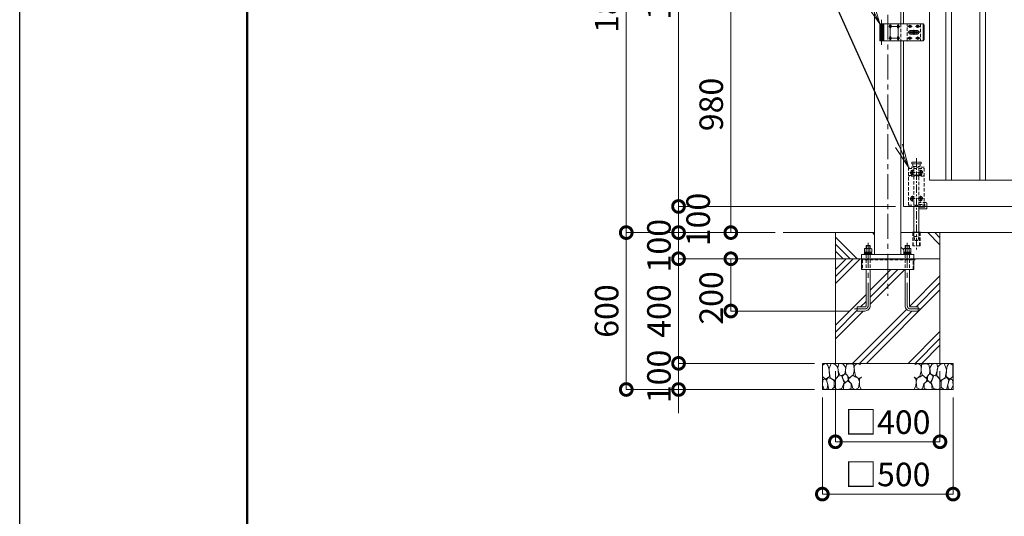
# Model space of a CAD drawing. Extents: x -29 to 12593, y -211 to 8699.
# Drawn here: x -29 to 3737, y 1807 to 3706 of the extents above; entities that cross this region are included whole.
import ezdxf
from ezdxf import colors
from ezdxf.entities.mleader import LeaderData, LeaderLine
from ezdxf.math import Vec2, Vec3

# ---------------------------------------------------------------- set-up
doc = ezdxf.new("R2010")
doc.units = 0
doc.header["$MEASUREMENT"] = 0
doc.header["$PDMODE"] = 1
doc.linetypes.add('CENTER', pattern=[50.8, 31.75, -6.35, 6.35, -6.35])
doc.linetypes.add('DASHED', pattern=[19.05, 12.7, -6.35])
doc.layers.get('0').update_dxf_attribs({"linetype": 'CONTINUOUS'})
doc.layers.get('DefPoints').update_dxf_attribs({"linetype": 'CONTINUOUS'})
for name, color, linetype, lineweight in [('FRAM3', 1, 'CONTINUOUS', 50), ('ハッチング', 8, 'CONTINUOUS', 5), ('ボルト・ナット', 8, 'CONTINUOUS', 9), ('基準線', 6, 'CENTER', 18), ('外形線', 7, 'CONTINUOUS', 18), ('寸法線', 3, 'CONTINUOUS', 18), ('文字引出', 4, 'CONTINUOUS', 18), ('細線', 8, 'CONTINUOUS', 5), ('落棒・金具類', 8, 'CONTINUOUS', 9), ('隠れ線', 5, 'DASHED', 18)]:
    doc.layers.add(name, color=color, linetype=linetype, lineweight=lineweight)
doc.styles.get("Standard").update_dxf_attribs({"font": 'TXT.SHX', "bigfont": 'bigfont.shx'})
doc.dimstyles.new('30ベース', dxfattribs={"dimscale": 30, "dimtxt": 3, "dimasz": 3, "dimexe": 0, "dimexo": 1, "dimgap": 1, "dimtad": 3, "dimdec": 1, "dimdsep": 46, "dimtxsty": 'STANDARD', "dimblk": 'DOTSMALL', "dimcen": 0, "dimclrd": 256, "dimclre": 256, "dimclrt": 7, "dimadec": 3, "dimazin": 2, "dimtfac": 1, "dimtdec": 1, "dimtix": 1, "dimtmove": 2, "dimatfit": 2, "dimldrblk": 'OPEN', "dimfxl": 1, "dimtolj": 1, "dimlwd": -1, "dimlwe": -1, "dimarcsym": 0})

# ---------------------------------------------------------------- blocks, each defined once
blk = doc.blocks.new('_DotSmall')
at = {"layer": 'FRAM3', "color": 0, "const_width": 0.5}
blk.add_lwpolyline([(-0.0625, 0, 1), (0.0625, 0, 1)], format="xyb", close=True, dxfattribs=at)
blk = doc.blocks.new('*D11')
at = {"layer": 'DefPoints', "color": 0, "transparency": 16777216}
for p in [(3331, 3871.5), (2691, 2891.5), (2891, 2891.5)]:
    blk.add_point(p, dxfattribs=at)
at = {"layer": '寸法線', "transparency": 16777216}
for p, q in [((3301, 3871.5), (2691, 3871.5)), ((2691, 3871.5), (2691, 2891.5)), ((2861, 2891.5), (2691, 2891.5))]:
    blk.add_line(p, q, dxfattribs=at)
at = {"layer": '寸法線', "transparency": 16777216, "xscale": 90, "yscale": 90, "zscale": 90}
for p, rotation in [((2691, 3871.5), 90), ((2691, 2891.5), 270)]:
    blk.add_blockref('_DotSmall', p, dxfattribs=dict(at, rotation=rotation))
at = {"layer": '寸法線', "color": 7, "transparency": 16777216, "insert": (2616, 3381.5), "char_height": 90, "attachment_point": 5, "rotation": 90}
blk.add_mtext('\\A1;980', dxfattribs=at)
blk = doc.blocks.new('_OPEN')
at = {"color": 0, "linetype": 'ByBlock'}
for p, q in [((-1, 0.167), (0, 0)), ((0, 0), (-1, -0.167)), ((0, 0), (-1, 0))]:
    blk.add_line(p, q, dxfattribs=at)
blk = doc.blocks.new('*D12')
at = {"layer": 'DefPoints', "color": 0, "transparency": 16777216}
for p in [(3241, 4691.5), (2291, 2891.5), (2891, 2891.5)]:
    blk.add_point(p, dxfattribs=at)
at = {"layer": '寸法線', "transparency": 16777216}
for p, q in [((3211, 4691.5), (2291, 4691.5)), ((2291, 4691.5), (2291, 2891.5)), ((2861, 2891.5), (2291, 2891.5))]:
    blk.add_line(p, q, dxfattribs=at)
at = {"layer": '寸法線', "transparency": 16777216, "xscale": 90, "yscale": 90, "zscale": 90}
for p, rotation in [((2291, 4691.5), 90), ((2291, 2891.5), 270)]:
    blk.add_blockref('_DotSmall', p, dxfattribs=dict(at, rotation=rotation))
at = {"layer": '寸法線', "color": 7, "transparency": 16777216, "insert": (2216, 3791.5), "char_height": 90, "attachment_point": 5, "rotation": 90}
blk.add_mtext('\\A1;1800', dxfattribs=at)
blk = doc.blocks.new('*D13')
at = {"layer": 'DefPoints', "color": 0, "transparency": 16777216}
for p in [(3241, 4691.5), (2491, 2991.5), (3351, 2991.5)]:
    blk.add_point(p, dxfattribs=at)
at = {"layer": '寸法線', "transparency": 16777216}
for p, q in [((3211, 4691.5), (2491, 4691.5)), ((2491, 4691.5), (2491, 2991.5)), ((3321, 2991.5), (2491, 2991.5))]:
    blk.add_line(p, q, dxfattribs=at)
at = {"layer": '寸法線', "transparency": 16777216, "xscale": 90, "yscale": 90, "zscale": 90}
for p, rotation in [((2491, 4691.5), 90), ((2491, 2991.5), 270)]:
    blk.add_blockref('_DotSmall', p, dxfattribs=dict(at, rotation=rotation))
at = {"layer": '寸法線', "color": 7, "transparency": 16777216, "insert": (2416, 3841.5), "char_height": 90, "attachment_point": 5, "rotation": 90}
blk.add_mtext('\\A1;1700', dxfattribs=at)
blk = doc.blocks.new('*D14')
at = {"layer": 'DefPoints', "color": 0, "transparency": 16777216}
for p in [(3351, 2991.5), (2491, 2891.5), (2891, 2891.5)]:
    blk.add_point(p, dxfattribs=at)
at = {"layer": '寸法線', "transparency": 16777216}
for p, q in [((2491, 2991.5), (2491, 3081.5)), ((3321, 2991.5), (2491, 2991.5)), ((2491, 2991.5), (2491, 2891.5)), ((2861, 2891.5), (2491, 2891.5)), ((2491, 2891.5), (2491, 2801.5))]:
    blk.add_line(p, q, dxfattribs=at)
at = {"layer": '寸法線', "transparency": 16777216, "xscale": 90, "yscale": 90, "zscale": 90}
for p, rotation in [((2491, 2991.5), 270), ((2491, 2891.5), 90)]:
    blk.add_blockref('_DotSmall', p, dxfattribs=dict(at, rotation=rotation))
at = {"layer": '寸法線', "color": 7, "transparency": 16777216, "insert": (2566, 2941.5), "char_height": 90, "attachment_point": 5, "rotation": 90}
blk.add_mtext('\\A1;100', dxfattribs=at)
blk = doc.blocks.new('A$C5FE242B8')
at = {"layer": '細線'}
for points in [[(15.7, 99.5), (6.7, 96.9), (0.9, 92.9), (0.3, 72.2), (0.6, 50.1), (12.2, 39.5), (27, 49.1), (25.7, 74), (22.1, 89.1), (15.7, 99.5)], [(56.5, 87.9), (48.1, 97), (33.7, 99.2), (26, 80), (25.7, 73.1), (29.9, 45), (46.5, 34.7), (61.7, 52.6), (60.2, 77), (56.5, 87.9)], [(80.7, 95.1), (71.7, 99), (62.6, 98.8), (58.9, 83.1), (62.3, 67.7), (67.7, 52), (86.1, 59.2), (89.4, 83.3), (80.7, 95.1)], [(106.3, 98.4), (92.9, 95.8), (88.6, 76), (88.3, 73.7), (89.8, 58.6), (94.3, 56.2), (102.5, 43.5), (117.9, 56.2), (122, 70.2), (120.2, 95.8), (106.3, 98.4)], [(146.6, 94.3), (132.7, 99.2), (123.1, 92.3), (121.4, 84.2), (122.4, 69.8), (126.7, 50.4), (138.1, 42), (149.3, 47.1)], [(15.4, 36), (8.8, 40.7), (2.1, 37.2), (0, 16.9), (7, 0.3), (18.7, 2.7), (20.6, 19.3), (15.4, 36)], [(34.5, 41.4), (22.4, 45.6), (16.3, 35.9), (20.6, 18.4), (24.8, 0.3), (35.7, 0.6), (45.3, 9.1), (45.6, 32.9), (42, 37.5), (34.5, 41.4)], [(73.8, 53.8), (59.8, 50.4), (50.5, 37.8), (45.6, 26.6), (45.9, 6.9), (57.7, 0.3), (75, 3.3), (84, 26.9), (73.8, 53.8)], [(97.3, 49.5), (93.1, 57.1), (84.3, 58), (76.2, 49.5), (80.7, 35.9), (87.1, 26), (98.2, 35.6), (97.3, 49.5)], [(125.4, 48.6), (116.7, 54.4), (100.4, 41.1), (102.2, 30.2), (112.1, 22), (116.7, 3.3), (126.3, 0.3), (138.1, 6), (141.5, 29.9), (136.9, 43.2), (125.4, 48.6)], [(149.3, 46.9), (142.4, 41.1), (141.5, 30.5), (142.4, 12.1), (149, 0.9), (149.3, 0.9)], [(99.1, 32), (93.1, 30.2), (82.2, 21.4), (80.4, 1.5), (97.9, 0), (110, 3.9), (110.6, 23.3), (99.1, 32)]]:
    blk.add_lwpolyline(points, dxfattribs=at)
blk = doc.blocks.new('*D37')
at = {"layer": 'DefPoints', "color": 0, "transparency": 16777216}
for p in [(3091, 2391.5), (3491, 2391.5), (3491, 2091.5)]:
    blk.add_point(p, dxfattribs=at)
at = {"layer": '寸法線', "transparency": 16777216}
for p, q in [((3091, 2361.5), (3091, 2091.5)), ((3491, 2361.5), (3491, 2091.5)), ((3091, 2091.5), (3491, 2091.5))]:
    blk.add_line(p, q, dxfattribs=at)
at = {"layer": '寸法線', "transparency": 16777216, "xscale": 90, "yscale": 90, "zscale": 90, "rotation": 180}
blk.add_blockref('_DotSmall', (3091, 2091.5), dxfattribs=at)
at = {"layer": '寸法線', "transparency": 16777216, "xscale": 90, "yscale": 90, "zscale": 90}
blk.add_blockref('_DotSmall', (3491, 2091.5), dxfattribs=at)
at = {"layer": '寸法線', "color": 7, "transparency": 16777216, "insert": (3291, 2166.5), "char_height": 90, "attachment_point": 5}
blk.add_mtext('\\A1;□400', dxfattribs=at)
blk = doc.blocks.new('*D38')
at = {"layer": 'DefPoints', "color": 0, "transparency": 16777216}
for p in [(3041, 2291.5), (3541, 2291.5), (3541, 1891.5)]:
    blk.add_point(p, dxfattribs=at)
at = {"layer": '寸法線', "transparency": 16777216}
for p, q in [((3041, 2261.5), (3041, 1891.5)), ((3541, 2261.5), (3541, 1891.5)), ((3041, 1891.5), (3541, 1891.5))]:
    blk.add_line(p, q, dxfattribs=at)
at = {"layer": '寸法線', "transparency": 16777216, "xscale": 90, "yscale": 90, "zscale": 90, "rotation": 180}
blk.add_blockref('_DotSmall', (3041, 1891.5), dxfattribs=at)
at = {"layer": '寸法線', "transparency": 16777216, "xscale": 90, "yscale": 90, "zscale": 90}
blk.add_blockref('_DotSmall', (3541, 1891.5), dxfattribs=at)
at = {"layer": '寸法線', "color": 7, "transparency": 16777216, "insert": (3291, 1966.5), "char_height": 90, "attachment_point": 5}
blk.add_mtext('\\A1;□500', dxfattribs=at)
blk = doc.blocks.new('*D42')
at = {"layer": 'DefPoints', "color": 0, "transparency": 16777216}
for p in [(3191, 2791.5), (2691, 2591.5), (3174, 2591.5)]:
    blk.add_point(p, dxfattribs=at)
at = {"layer": '寸法線', "transparency": 16777216}
for p, q in [((3161, 2791.5), (2691, 2791.5)), ((2691, 2791.5), (2691, 2591.5)), ((3144, 2591.5), (2691, 2591.5))]:
    blk.add_line(p, q, dxfattribs=at)
at = {"layer": '寸法線', "transparency": 16777216, "xscale": 90, "yscale": 90, "zscale": 90}
for p, rotation in [((2691, 2791.5), 90), ((2691, 2591.5), 270)]:
    blk.add_blockref('_DotSmall', p, dxfattribs=dict(at, rotation=rotation))
at = {"layer": '寸法線', "color": 7, "transparency": 16777216, "insert": (2616, 2641.5), "char_height": 90, "attachment_point": 5, "rotation": 90}
blk.add_mtext('\\A1;200', dxfattribs=at)
blk = doc.blocks.new('*D43')
at = {"layer": 'DefPoints', "color": 0, "transparency": 16777216}
for p in [(3191, 2791.5), (2491, 2391.5), (3041, 2391.5)]:
    blk.add_point(p, dxfattribs=at)
at = {"layer": '寸法線', "transparency": 16777216}
for p, q in [((3161, 2791.5), (2491, 2791.5)), ((2491, 2791.5), (2491, 2391.5)), ((3011, 2391.5), (2491, 2391.5))]:
    blk.add_line(p, q, dxfattribs=at)
at = {"layer": '寸法線', "transparency": 16777216, "xscale": 90, "yscale": 90, "zscale": 90}
for p, rotation in [((2491, 2791.5), 90), ((2491, 2391.5), 270)]:
    blk.add_blockref('_DotSmall', p, dxfattribs=dict(at, rotation=rotation))
at = {"layer": '寸法線', "color": 7, "transparency": 16777216, "insert": (2416, 2591.5), "char_height": 90, "attachment_point": 5, "rotation": 90}
blk.add_mtext('\\A1;400', dxfattribs=at)
blk = doc.blocks.new('*D44')
at = {"layer": 'DefPoints', "color": 0, "transparency": 16777216}
for p in [(3041, 2391.5), (2491, 2291.5), (3041, 2291.5)]:
    blk.add_point(p, dxfattribs=at)
at = {"layer": '寸法線', "transparency": 16777216}
for p, q in [((2491, 2391.5), (2491, 2481.5)), ((3011, 2391.5), (2491, 2391.5)), ((2491, 2391.5), (2491, 2291.5)), ((3011, 2291.5), (2491, 2291.5)), ((2491, 2291.5), (2491, 2201.5))]:
    blk.add_line(p, q, dxfattribs=at)
at = {"layer": '寸法線', "transparency": 16777216, "xscale": 90, "yscale": 90, "zscale": 90}
for p, rotation in [((2491, 2391.5), 270), ((2491, 2291.5), 90)]:
    blk.add_blockref('_DotSmall', p, dxfattribs=dict(at, rotation=rotation))
at = {"layer": '寸法線', "color": 7, "transparency": 16777216, "insert": (2416, 2341.5), "char_height": 90, "attachment_point": 5, "rotation": 90}
blk.add_mtext('\\A1;100', dxfattribs=at)
blk = doc.blocks.new('*D45')
at = {"layer": 'DefPoints', "color": 0, "transparency": 16777216}
for p in [(2891, 2891.5), (2491, 2791.5), (3191, 2791.5)]:
    blk.add_point(p, dxfattribs=at)
at = {"layer": '寸法線', "transparency": 16777216}
for p, q in [((2491, 2891.5), (2491, 2981.5)), ((2861, 2891.5), (2491, 2891.5)), ((2491, 2891.5), (2491, 2791.5)), ((3161, 2791.5), (2491, 2791.5)), ((2491, 2791.5), (2491, 2701.5))]:
    blk.add_line(p, q, dxfattribs=at)
at = {"layer": '寸法線', "transparency": 16777216, "xscale": 90, "yscale": 90, "zscale": 90}
for p, rotation in [((2491, 2891.5), 270), ((2491, 2791.5), 90)]:
    blk.add_blockref('_DotSmall', p, dxfattribs=dict(at, rotation=rotation))
at = {"layer": '寸法線', "color": 7, "transparency": 16777216, "insert": (2416, 2841.5), "char_height": 90, "attachment_point": 5, "rotation": 90}
blk.add_mtext('\\A1;100', dxfattribs=at)
blk = doc.blocks.new('*D46')
at = {"layer": 'DefPoints', "color": 0, "transparency": 16777216}
for p in [(2891, 2891.5), (2291, 2291.5), (3041, 2291.5)]:
    blk.add_point(p, dxfattribs=at)
at = {"layer": '寸法線', "transparency": 16777216}
for p, q in [((2861, 2891.5), (2291, 2891.5)), ((2291, 2891.5), (2291, 2291.5)), ((3011, 2291.5), (2291, 2291.5))]:
    blk.add_line(p, q, dxfattribs=at)
at = {"layer": '寸法線', "transparency": 16777216, "xscale": 90, "yscale": 90, "zscale": 90}
for p, rotation in [((2291, 2891.5), 90), ((2291, 2291.5), 270)]:
    blk.add_blockref('_DotSmall', p, dxfattribs=dict(at, rotation=rotation))
at = {"layer": '寸法線', "color": 7, "transparency": 16777216, "insert": (2216, 2591.5), "char_height": 90, "attachment_point": 5, "rotation": 90}
blk.add_mtext('\\A1;600', dxfattribs=at)

msp = doc.modelspace()

# ---------------------------------------------------------------- hatches: boundary and pattern name
at = {"layer": 'ハッチング'}
h = msp.add_hatch(dxfattribs=at)
h.set_pattern_fill('PLAST', color=256, scale=600, angle=315)
h.set_pattern_definition([(315, (-29, -210.98), (106.066, 106.066), []), (315, (-15.74, -197.72), (106.066, 106.066), []), (315, (-2.48, -184.46), (106.066, 106.066), [])])
edge = h.paths.add_edge_path()
edge.add_ellipse((3355.6077003, 2824.1356112), major_axis=(4.3373855, -4.3373855), ratio=1, start_angle=160.6158420032, end_angle=169.3841348603, ccw=False)
edge.add_ellipse((3355.6077003, 2824.1356112), major_axis=(4.3373855, 4.3373855), ratio=1, start_angle=45, end_angle=70.6158420032)
edge.add_line((3352.9557615, 2829.6667093), (3354.0000003, 2830.2696006))
edge.add_line((3354.0000003, 2830.2696006), (3358.0000003, 2830.2696006))
edge.add_line((3358.0000003, 2830.2696006), (3358.0000003, 2840.4000006))
edge.add_line((3358.0000003, 2840.4000006), (3359.5000003, 2841.9000006))
edge.add_line((3359.5000003, 2841.9000006), (3372.5000003, 2841.9000006))
edge.add_line((3372.5000003, 2841.9000006), (3374.0000003, 2840.4000006))
edge.add_line((3374.0000003, 2840.4000006), (3374.0000003, 2830.2696006))
edge.add_line((3374.0000003, 2830.2696006), (3378.0000003, 2830.2696006))
edge.add_line((3378.0000003, 2830.2696006), (3379.0442391, 2829.6667093))
edge.add_ellipse((3376.3923003, 2824.1356112), major_axis=(4.3373855, 4.3373855), ratio=1, start_angle=370.6158651397, end_angle=379.3841579964, ccw=False)
edge.add_line((3379.8564003, 2829.2383619), (3379.8564003, 2816.2696006))
edge.add_line((3379.8564003, 2816.2696006), (3377.2500003, 2816.2696006))
edge.add_line((3377.2500003, 2816.2696006), (3377.2500003, 2815.3802168))
edge.add_line((3377.2500003, 2815.3802168), (3379.0000003, 2815.3000006))
edge.add_line((3379.0000003, 2815.3000006), (3379.4000003, 2814.9000006))
edge.add_line((3379.4000003, 2814.9000006), (3379.4000003, 2810.5000006))
edge.add_line((3379.4000003, 2810.5000006), (3381.0000003, 2810.5000006))
edge.add_line((3381.0000003, 2810.5000006), (3381.0000003, 2807.5000006))
edge.add_line((3381.0000003, 2807.5000006), (3391.0000003, 2807.5000006))
edge.add_line((3391.0000003, 2807.5000006), (3391.0000003, 2791.5000006))
edge.add_line((3391.0000003, 2791.5000006), (3491.0000003, 2791.5000006))
edge.add_line((3491.0000003, 2791.5000006), (3491.0000003, 2891.5000006))
edge.add_line((3491.0000003, 2891.5000006), (3414.6000003, 2891.5000006))
edge.add_line((3414.6000003, 2891.5000006), (3414.6000003, 2841.5000006))
edge.add_line((3414.6000003, 2841.5000006), (3387.4000003, 2841.5000006))
edge.add_line((3387.4000003, 2841.5000006), (3387.4000003, 2891.5000006))
edge.add_line((3387.4000003, 2891.5000006), (3386.0000003, 2891.5000006))
edge.add_line((3386.0000003, 2891.5000006), (3341.0000003, 2891.5000006))
edge.add_line((3341.0000003, 2891.5000006), (3341.0000003, 2807.5000006))
edge.add_line((3341.0000003, 2807.5000006), (3351.0000003, 2807.5000006))
edge.add_line((3351.0000003, 2807.5000006), (3351.0000003, 2810.5000006))
edge.add_line((3351.0000003, 2810.5000006), (3353.1696003, 2810.5000006))
edge.add_line((3353.1696003, 2810.5000006), (3352.6000003, 2811.0696006))
edge.add_line((3352.6000003, 2811.0696006), (3352.6000003, 2814.9000006))
edge.add_line((3352.6000003, 2814.9000006), (3353.0000003, 2815.3000006))
edge.add_line((3353.0000003, 2815.3000006), (3354.7500003, 2815.3802168))
edge.add_line((3354.7500003, 2815.3802168), (3354.7500003, 2816.2696006))
edge.add_line((3354.7500003, 2816.2696006), (3352.1436003, 2816.2696006))
edge.add_line((3352.1436003, 2816.2696006), (3352.1436003, 2829.1978081))
edge = h.paths.add_edge_path()
edge.add_ellipse((3205.6077003, 2824.1356112), major_axis=(4.3373855, -4.3373855), ratio=1, start_angle=160.6158420036, end_angle=169.3841348603, ccw=False)
edge.add_ellipse((3205.6077003, 2824.1356112), major_axis=(4.3373855, 4.3373855), ratio=1, start_angle=45, end_angle=70.6158420036)
edge.add_line((3202.9557615, 2829.6667093), (3204.0000003, 2830.2696006))
edge.add_line((3204.0000003, 2830.2696006), (3208.0000003, 2830.2696006))
edge.add_line((3208.0000003, 2830.2696006), (3208.0000003, 2840.4000006))
edge.add_line((3208.0000003, 2840.4000006), (3209.5000003, 2841.9000006))
edge.add_line((3209.5000003, 2841.9000006), (3222.5000003, 2841.9000006))
edge.add_line((3222.5000003, 2841.9000006), (3224.0000003, 2840.4000006))
edge.add_line((3224.0000003, 2840.4000006), (3224.0000003, 2830.2696006))
edge.add_line((3224.0000003, 2830.2696006), (3228.0000003, 2830.2696006))
edge.add_line((3228.0000003, 2830.2696006), (3229.0442391, 2829.6667093))
edge.add_ellipse((3226.3923003, 2824.1356112), major_axis=(4.3373855, 4.3373855), ratio=1, start_angle=370.6158651397, end_angle=379.3841579968, ccw=False)
edge.add_line((3229.8564003, 2829.2383619), (3229.8564003, 2816.2696006))
edge.add_line((3229.8564003, 2816.2696006), (3227.2500003, 2816.2696006))
edge.add_line((3227.2500003, 2816.2696006), (3227.2500003, 2815.3802168))
edge.add_line((3227.2500003, 2815.3802168), (3229.0000003, 2815.3000006))
edge.add_line((3229.0000003, 2815.3000006), (3229.4000003, 2814.9000006))
edge.add_line((3229.4000003, 2814.9000006), (3229.4000003, 2810.5000006))
edge.add_line((3229.4000003, 2810.5000006), (3231.0000003, 2810.5000006))
edge.add_line((3231.0000003, 2810.5000006), (3231.0000003, 2807.5000006))
edge.add_line((3231.0000003, 2807.5000006), (3241.0000003, 2807.5000006))
edge.add_line((3241.0000003, 2807.5000006), (3241.0000003, 2891.5000006))
edge.add_line((3241.0000003, 2891.5000006), (3091.0000003, 2891.5000006))
edge.add_line((3091.0000003, 2891.5000006), (3091.0000003, 2791.5000006))
edge.add_line((3091.0000003, 2791.5000006), (3191.0000003, 2791.5000006))
edge.add_line((3191.0000003, 2791.5000006), (3191.0000003, 2807.5000006))
edge.add_line((3191.0000003, 2807.5000006), (3201.0000003, 2807.5000006))
edge.add_line((3201.0000003, 2807.5000006), (3201.0000003, 2810.5000006))
edge.add_line((3201.0000003, 2810.5000006), (3203.1696003, 2810.5000006))
edge.add_line((3203.1696003, 2810.5000006), (3202.6000003, 2811.0696006))
edge.add_line((3202.6000003, 2811.0696006), (3202.6000003, 2814.9000006))
edge.add_line((3202.6000003, 2814.9000006), (3203.0000003, 2815.3000006))
edge.add_line((3203.0000003, 2815.3000006), (3204.7500003, 2815.3802168))
edge.add_line((3204.7500003, 2815.3802168), (3204.7500003, 2816.2696006))
edge.add_line((3204.7500003, 2816.2696006), (3202.1436003, 2816.2696006))
edge.add_line((3202.1436003, 2816.2696006), (3202.1436003, 2829.1978081))
h = msp.add_hatch(dxfattribs=at)
h.set_pattern_fill('PLAST', color=256, scale=600, angle=45)
h.set_pattern_definition([(45, (-29, -210.98), (-106.066, 106.066), []), (45, (-42.26, -197.72), (-106.066, 106.066), []), (45, (-55.52, -184.46), (-106.066, 106.066), [])])
h.paths.add_polyline_path([(3491.0000003, 2791.5000006), (3391.0000003, 2791.5000006), (3391.0000003, 2749.9000006), (3374.0000003, 2749.9000006), (3374.0000003, 2611.5000006, 0.4142135624), (3378.0000003, 2607.5000006), (3408.0000003, 2607.5000006), (3408.0000003, 2591.5000006), (3378.0000003, 2591.5000006, -0.4142135624), (3358.0000003, 2611.5000006), (3358.0000003, 2749.9000006), (3224.0000003, 2749.9000006), (3224.0000003, 2611.5000006, -0.4142135624), (3204.0000003, 2591.5000006), (3174.0000003, 2591.5000006), (3174.0000003, 2607.5000006), (3204.0000003, 2607.5000006, 0.4142135624), (3208.0000003, 2611.5000006), (3208.0000003, 2749.9000006), (3191.0000003, 2749.9000006), (3191.0000003, 2791.5000006), (3091.0000003, 2791.5000006), (3091.0000003, 2391.5000006), (3491.0000003, 2391.5000006)])

# ---------------------------------------------------------------- linework, layer by layer
at = {"layer": 'DefPoints'}
msp.add_lwpolyline([(-28.9999997, 8699.021815), (12571.0000003, 8699.021815), (12571.0000003, -210.978185), (-28.9999997, -210.978185)], close=True, dxfattribs=at)
at = {"layer": 'FRAM3', "color": 1, "linetype": 'Continuous'}
msp.add_lwpolyline([(841.0000003, 194.021815), (841.0000003, 8294.021815), (12166.0000003, 8294.021815), (12166.0000003, 194.021815)], close=True, dxfattribs=at)
at = {"layer": 'ボルト・ナット'}
for p, q in [((3224.0000003, 2840.4000006), (3208.0000003, 2840.4000006)), ((3209.0718003, 2829.1978081), (3209.0718003, 2816.2696006)), ((3209.5000003, 2841.9000006), (3209.5000003, 2830.2696006)), ((3222.5000003, 2841.9000006), (3222.5000003, 2830.2696006)), ((3222.9282003, 2829.1978081), (3222.9282003, 2816.2696006)), ((3358.0000003, 2840.4000006), (3374.0000003, 2840.4000006)), ((3359.0718003, 2829.1978081), (3359.0718003, 2816.2696006)), ((3359.5000003, 2841.9000006), (3359.5000003, 2830.2696006)), ((3372.5000003, 2841.9000006), (3372.5000003, 2830.2696006)), ((3372.9282003, 2829.1978081), (3372.9282003, 2816.2696006)), ((3203.0000003, 2815.3000006), (3202.6000003, 2814.9000006)), ((3202.6000003, 2814.9000006), (3202.6000003, 2811.0696006)), ((3202.6000003, 2814.9000006), (3215.9240666, 2814.9000006)), ((3202.6000003, 2811.0696006), (3203.0000003, 2810.6696006)), ((3202.6000003, 2811.0696006), (3215.413434, 2811.0696006)), ((3206.7000003, 2815.4696006), (3203.0000003, 2815.3000006)), ((3203.0000003, 2810.6696006), (3206.7000003, 2810.5000006)), ((3206.7000003, 2810.5000006), (3216.0000003, 2810.5000006)), ((3215.3375003, 2810.5000006), (3216.0000003, 2815.4696006)), ((3225.3000003, 2810.5000006), (3216.0000003, 2810.5000006)), ((3216.6625003, 2810.5000006), (3217.3250003, 2815.4696006)), ((3229.4000003, 2811.0696006), (3216.738434, 2811.0696006)), ((3229.4000003, 2814.9000006), (3217.2490666, 2814.9000006)), ((3225.3000003, 2815.4696006), (3229.0000003, 2815.3000006)), ((3229.0000003, 2810.6696006), (3225.3000003, 2810.5000006)), ((3229.0000003, 2815.3000006), (3229.4000003, 2814.9000006)), ((3229.4000003, 2811.0696006), (3229.0000003, 2810.6696006)), ((3229.4000003, 2814.9000006), (3229.4000003, 2811.0696006)), ((3353.0000003, 2815.3000006), (3352.6000003, 2814.9000006)), ((3352.6000003, 2814.9000006), (3352.6000003, 2811.0696006)), ((3352.6000003, 2814.9000006), (3364.750934, 2814.9000006)), ((3352.6000003, 2811.0696006), (3353.0000003, 2810.6696006)), ((3352.6000003, 2811.0696006), (3365.2615666, 2811.0696006)), ((3356.7000003, 2815.4696006), (3353.0000003, 2815.3000006)), ((3353.0000003, 2810.6696006), (3356.7000003, 2810.5000006)), ((3356.7000003, 2810.5000006), (3366.0000003, 2810.5000006)), ((3365.3375003, 2810.5000006), (3364.6750003, 2815.4696006)), ((3366.6625003, 2810.5000006), (3366.0000003, 2815.4696006)), ((3375.3000003, 2810.5000006), (3366.0000003, 2810.5000006)), ((3379.4000003, 2814.9000006), (3366.075934, 2814.9000006)), ((3379.4000003, 2811.0696006), (3366.5865666, 2811.0696006)), ((3375.3000003, 2815.4696006), (3379.0000003, 2815.3000006)), ((3379.0000003, 2810.6696006), (3375.3000003, 2810.5000006)), ((3379.0000003, 2815.3000006), (3379.4000003, 2814.9000006)), ((3379.4000003, 2811.0696006), (3379.0000003, 2810.6696006)), ((3379.4000003, 2814.9000006), (3379.4000003, 2811.0696006))]:
    msp.add_line(p, q, dxfattribs=at)
for points in [[(3229.8564003, 2816.2696006), (3229.8564003, 2829.1978081), (3228.0000003, 2830.2696006), (3204.0000003, 2830.2696006), (3202.1436003, 2829.1978081), (3202.1436003, 2816.2696006)], [(3352.1436003, 2816.2696006), (3352.1436003, 2829.1978081), (3354.0000003, 2830.2696006), (3378.0000003, 2830.2696006), (3379.8564003, 2829.1978081), (3379.8564003, 2816.2696006)], [(3201.0000003, 2807.5000006), (3201.0000003, 2810.5000006), (3231.0000003, 2810.5000006), (3231.0000003, 2807.5000006)], [(3381.0000003, 2807.5000006), (3381.0000003, 2810.5000006), (3351.0000003, 2810.5000006), (3351.0000003, 2807.5000006)]]:
    msp.add_lwpolyline(points, close=True, dxfattribs=at)
for points in [[(3224.0000003, 2830.2696006), (3224.0000003, 2840.4000006), (3222.5000003, 2841.9000006), (3209.5000003, 2841.9000006), (3208.0000003, 2840.4000006), (3208.0000003, 2830.2696006)], [(3358.0000003, 2830.2696006), (3358.0000003, 2840.4000006), (3359.5000003, 2841.9000006), (3372.5000003, 2841.9000006), (3374.0000003, 2840.4000006), (3374.0000003, 2830.2696006)], [(3204.7500003, 2816.2696006), (3204.7500003, 2815.4696006), (3227.2500003, 2815.4696006), (3227.2500003, 2816.2696006)], [(3377.2500003, 2816.2696006), (3377.2500003, 2815.4696006), (3354.7500003, 2815.4696006), (3354.7500003, 2816.2696006)]]:
    msp.add_lwpolyline(points, dxfattribs=at)
for points in [[(3224.0000003, 2749.9000006), (3224.0000003, 2611.5000006, -0.4142135624), (3204.0000003, 2591.5000006), (3174.0000003, 2591.5000006), (3174.0000003, 2607.5000006), (3204.0000003, 2607.5000006, 0.4142135624), (3208.0000003, 2611.5000006), (3208.0000003, 2749.9000006)], [(3358.0000003, 2749.9000006), (3358.0000003, 2611.5000006, 0.4142135624), (3378.0000003, 2591.5000006), (3408.0000003, 2591.5000006), (3408.0000003, 2607.5000006), (3378.0000003, 2607.5000006, -0.4142135624), (3374.0000003, 2611.5000006), (3374.0000003, 2749.9000006)]]:
    msp.add_lwpolyline(points, format="xyb", dxfattribs=at)
at = {"layer": 'ボルト・ナット', "extrusion": (0, 0, -1)}
for centre, major_axis, start_param, end_param in [((3205.6077003, 2824.1356112), (4.3373855, 4.3373855), -1.3855145272, -0.1852817996), ((3216.0000003, 2807.341332), (-16.2127342, 16.2127342), 0.4784315129, 1.0923648139), ((3226.3923003, 2824.1356112), (-4.3373855, 4.3373855), 0.1852817996, 1.3855145272)]:
    msp.add_ellipse(centre, major_axis=major_axis, ratio=1, start_param=start_param, end_param=end_param, dxfattribs=at)
at = {"layer": 'ボルト・ナット'}
for centre, major_axis, start_param, end_param in [((3355.6077003, 2824.1356112), (4.3373855, 4.3373855), 0.1852817996, 1.3855145272), ((3366.0000003, 2807.341332), (16.2127342, 16.2127342), 0.4784315129, 1.0923648139), ((3376.3923003, 2824.1356112), (-4.3373855, 4.3373855), -1.3855145272, -0.1852817996)]:
    msp.add_ellipse(centre, major_axis=major_axis, ratio=1, start_param=start_param, end_param=end_param, dxfattribs=at)
at = {"layer": '基準線', "ltscale": 3}
for p, q in [((3291.0000003, 4791.5000006), (3291.0000003, 2649.9000006)), ((3267.0000003, 3705.0000006), (3267.0000003, 3610.0000006)), ((3295.0000003, 3680.0000006), (3337.0000003, 3680.0000006)), ((3301.0000003, 3689.0000006), (3301.0000003, 3626.0000006)), ((3331.0000003, 3689.0000006), (3331.0000003, 3626.0000006)), ((3367.0000003, 3680.0000006), (3385.0000003, 3680.0000006)), ((3391.0000003, 3657.5000006), (3368.0000003, 3657.5000006)), ((3391.0000003, 3657.5000006), (3372.5690271, 3657.5000006)), ((3376.0000003, 3674.0000006), (3376.0000003, 3686.0000006)), ((3391.0000003, 3657.5000006), (3391.0000003, 3667.0000006)), ((3391.0000003, 3657.5000006), (3414.0000003, 3657.5000006)), ((3391.0000003, 3657.5000006), (3391.0000003, 3648.0000006)), ((3391.0000003, 3657.5000006), (3409.4309735, 3657.5000006)), ((3397.0000003, 3680.0000006), (3415.0000003, 3680.0000006)), ((3406.0000003, 3674.0000006), (3406.0000003, 3686.0000006)), ((3295.0000003, 3635.0000006), (3337.0000003, 3635.0000006)), ((3367.0000003, 3635.0000006), (3385.0000003, 3635.0000006)), ((3376.0000003, 3629.0000006), (3376.0000003, 3641.0000006)), ((3397.0000003, 3635.0000006), (3415.0000003, 3635.0000006)), ((3406.0000003, 3629.0000006), (3406.0000003, 3641.0000006))]:
    msp.add_line(p, q, dxfattribs=at)
at = {"layer": '基準線'}
for p, q in [((3401.0000003, 3176.5000006), (3401.0000003, 2826.5000006)), ((3386.0000003, 3131.9827238), (3386.0000003, 3111.0172774)), ((3416.0000003, 3131.9827238), (3416.0000003, 3111.0172774)), ((3375.5172771, 3121.5000006), (3396.4827234, 3121.5000006)), ((3426.4827234, 3121.5000006), (3405.5172771, 3121.5000006)), ((3375.5172771, 3021.5000006), (3396.4827234, 3021.5000006)), ((3386.0000003, 3031.9827238), (3386.0000003, 3011.0172774)), ((3426.4827234, 3021.5000006), (3405.5172771, 3021.5000006)), ((3416.0000003, 3031.9827238), (3416.0000003, 3011.0172774))]:
    msp.add_line(p, q, dxfattribs=at)
at = {"layer": '基準線', "ltscale": 3}
for points in [[(3216.0000003, 2851.9000006), (3216.0000003, 2611.5000006, -0.4142135624), (3204.0000003, 2599.5000006), (3164.0000003, 2599.5000006)], [(3366.0000003, 2851.9000006), (3366.0000003, 2611.5000006, 0.4142135624), (3378.0000003, 2599.5000006), (3418.0000003, 2599.5000006)]]:
    msp.add_lwpolyline(points, format="xyb", dxfattribs=at)
at = {"layer": '外形線'}
for p, q in [((3341.0000003, 3625.0000006), (3341.0000003, 2807.5000006)), ((3241.0000003, 2891.5000006), (2891.0000003, 2891.5000006)), ((5841.0000003, 2891.5000006), (3341.0000003, 2891.5000006)), ((3191.0000003, 2789.9000006), (3391.0000003, 2789.9000006)), ((3231.0000003, 2807.5000006), (3201.0000003, 2807.5000006)), ((3229.8600003, 2807.5000006), (3202.1400003, 2807.5000006)), ((3351.0000003, 2807.5000006), (3381.0000003, 2807.5000006)), ((3352.1400003, 2807.5000006), (3379.8600003, 2807.5000006))]:
    msp.add_line(p, q, dxfattribs=at)
for points in [[(3241.0000003, 2807.5000006), (3241.0000003, 4691.5000006), (3341.0000003, 4691.5000006), (3341.0000003, 3690.0000006)], [(3351.0000003, 3625.0000006), (3351.0000003, 2991.5000006), (6046.0000003, 2991.5000006), (6046.0000003, 4691.5000006), (3351.0000003, 4691.5000006), (3351.0000003, 3690.0000006)], [(3391.0000003, 2791.5000006), (3391.0000003, 2749.9000006), (3191.0000003, 2749.9000006), (3191.0000003, 2791.5000006)]]:
    msp.add_lwpolyline(points, dxfattribs=at)
for points in [[(5946.0000003, 4591.5000006), (3451.0000003, 4591.5000006), (3451.0000003, 3091.5000006), (5946.0000003, 3091.5000006)], [(3534.7500003, 4591.5000006), (3513.7500003, 4591.5000006), (3513.7500003, 3091.5000006), (3534.7500003, 3091.5000006)], [(3664.7500003, 4591.5000006), (3643.7500003, 4591.5000006), (3643.7500003, 3091.5000006), (3664.7500003, 3091.5000006)], [(3191.0000003, 2791.5000006), (3191.0000003, 2807.5000006), (3391.0000003, 2807.5000006), (3391.0000003, 2791.5000006)]]:
    msp.add_lwpolyline(points, close=True, dxfattribs=at)
at = {"layer": '細線'}
for p, q in [((3273.0000003, 3690.0000006), (3273.0000003, 3678.0000006)), ((3273.0000003, 3677.5000006), (3273.0000003, 3664.0000006)), ((3273.0000003, 3663.5000006), (3273.0000003, 3651.5000006)), ((3276.0000003, 3690.0000006), (3276.0000003, 3625.0000006)), ((3426.0000003, 3690.0000006), (3426.0000003, 3625.0000006)), ((3273.0000003, 3651.0000006), (3273.0000003, 3637.5000006)), ((3273.0000003, 3637.0000006), (3273.0000003, 3625.0000006)), ((3091.0000003, 2891.5000006), (3091.0000003, 2391.5000006)), ((3491.0000003, 2391.5000006), (3491.0000003, 2891.5000006)), ((3091.0000003, 2791.5000006), (3191.0000003, 2791.5000006)), ((3391.0000003, 2791.5000006), (3491.0000003, 2791.5000006)), ((3091.0000003, 2391.5000006), (3491.0000003, 2391.5000006))]:
    msp.add_line(p, q, dxfattribs=at)
for points in [[(3276.0000003, 3678.0000006), (3261.0000003, 3678.0000006), (3261.0000003, 3690.0000006), (3426.0000003, 3690.0000006), (3431.0000003, 3685.0000006), (3431.0000003, 3630.0000006), (3426.0000003, 3625.0000006), (3261.0000003, 3625.0000006), (3261.0000003, 3637.0000006), (3276.0000003, 3637.0000006)], [(3276.0000003, 3677.5000006), (3261.0000003, 3677.5000006), (3261.0000003, 3664.0000006), (3276.0000003, 3664.0000006)], [(3276.0000003, 3651.5000006), (3261.0000003, 3651.5000006), (3261.0000003, 3663.5000006), (3276.0000003, 3663.5000006)], [(3276.0000003, 3651.0000006), (3261.0000003, 3651.0000006), (3261.0000003, 3637.5000006), (3276.0000003, 3637.5000006)]]:
    msp.add_lwpolyline(points, dxfattribs=at)
for points in [[(3298.0000003, 3677.0000006, 1), (3304.0000003, 3677.0000006), (3304.0000003, 3683.0000006, 1), (3298.0000003, 3683.0000006)], [(3334.0000003, 3677.0000006), (3334.0000003, 3683.0000006, 1), (3328.0000003, 3683.0000006), (3328.0000003, 3677.0000006, 1)], [(3373.0000003, 3683.0000006, 1), (3373.0000003, 3677.0000006), (3379.0000003, 3677.0000006, 1), (3379.0000003, 3683.0000006)], [(3377.5000003, 3651.0000006, -1), (3377.5000003, 3664.0000006), (3404.5000003, 3664.0000006, -1), (3404.5000003, 3651.0000006)], [(3409.0000003, 3677.0000006, 1), (3409.0000003, 3683.0000006), (3403.0000003, 3683.0000006, 1), (3403.0000003, 3677.0000006)], [(3298.0000003, 3632.0000006, 1), (3304.0000003, 3632.0000006), (3304.0000003, 3638.0000006, 1), (3298.0000003, 3638.0000006)], [(3334.0000003, 3632.0000006), (3334.0000003, 3638.0000006, 1), (3328.0000003, 3638.0000006), (3328.0000003, 3632.0000006, 1)], [(3373.0000003, 3632.0000006), (3379.0000003, 3632.0000006, 1), (3379.0000003, 3638.0000006), (3373.0000003, 3638.0000006, 1)], [(3409.0000003, 3632.0000006, 1), (3409.0000003, 3638.0000006), (3403.0000003, 3638.0000006, 1), (3403.0000003, 3632.0000006)]]:
    msp.add_lwpolyline(points, format="xyb", close=True, dxfattribs=at)
for points in [[(3377.0000003, 3655.5000006), (3377.0000003, 3659.5000006), (3405.0000003, 3659.5000006), (3405.0000003, 3655.5000006)], [(3541.0000003, 2391.5000006), (3541.0000003, 2291.5000006), (3041.0000003, 2291.5000006), (3041.0000003, 2391.5000006)]]:
    msp.add_lwpolyline(points, close=True, dxfattribs=at)
for radius, start, end in [(12.5, 148.667748502, 170.7931037788), (12.5, 189.2068962212, 211.332251498), (6, 19.4712206346, 160.5287793654), (6, 199.4712206346, 340.5287793654), (12.5, 9.2068962212, 31.332251498), (12.5, 328.667748502, 350.7931037788)]:
    msp.add_arc((3391.0000003, 3657.5000006), radius, start, end, dxfattribs=at)
at = {"layer": '落棒・金具類'}
msp.add_line((3423.4237872, 3121.3943278), (3423.4847974, 3121.5000006), dxfattribs=at)
for points in [[(3391.5000003, 2893.0000006), (3391.5000003, 2991.5000006)], [(3410.5000003, 2991.5000006), (3410.5000003, 2893.0000006)], [(3433.5000003, 2991.5000006), (3433.5000003, 2989.0000006), (3410.5000003, 2989.0000006)]]:
    msp.add_lwpolyline(points, dxfattribs=at)
msp.add_lwpolyline([(3410.5000003, 2982.0000006), (3437.5000003, 2982.0000006, 0.4142135624), (3440.5000003, 2985.0000006), (3440.5000003, 2991.5000006)], format="xyb", dxfattribs=at)
msp.add_lwpolyline([(3416.0000003, 2893.0000006), (3386.0000003, 2893.0000006), (3386.0000003, 2891.5000006), (3416.0000003, 2891.5000006)], close=True, dxfattribs=at)
at = {"layer": '隠れ線'}
for p, q in [((3264.0000003, 3690.0000006), (3264.0000003, 3678.0000006)), ((3264.0000003, 3677.5000006), (3264.0000003, 3664.0000006)), ((3264.0000003, 3663.5000006), (3264.0000003, 3651.5000006)), ((3270.0000003, 3690.0000006), (3270.0000003, 3678.0000006)), ((3270.0000003, 3677.5000006), (3270.0000003, 3664.0000006)), ((3270.0000003, 3663.5000006), (3270.0000003, 3651.5000006)), ((3341.0000003, 3690.0000006), (3341.0000003, 3625.0000006)), ((3366.0000003, 3625.0000006), (3366.0000003, 3690.0000006)), ((3366.0000003, 3690.0000006), (3416.0000003, 3690.0000006)), ((3416.0000003, 3690.0000006), (3416.0000003, 3625.0000006)), ((3264.0000003, 3651.0000006), (3264.0000003, 3637.5000006)), ((3264.0000003, 3637.0000006), (3264.0000003, 3625.0000006)), ((3270.0000003, 3651.0000006), (3270.0000003, 3637.5000006)), ((3270.0000003, 3637.0000006), (3270.0000003, 3625.0000006)), ((3416.0000003, 3625.0000006), (3366.0000003, 3625.0000006)), ((3371.0000003, 3136.5000006), (3431.0000003, 3136.5000006)), ((3387.0000003, 3146.5000006), (3387.0000003, 3154.5000006)), ((3387.0000003, 3146.5000006), (3389.0000003, 3144.5000006)), ((3389.0000003, 3144.5000006), (3413.0000003, 3144.5000006)), ((3391.5000003, 3144.5000006), (3391.5000003, 3141.5000006)), ((3391.5000003, 3136.5000006), (3391.5000003, 3110.4999006)), ((3410.5000003, 3141.5000006), (3410.5000003, 3144.5000006)), ((3410.5000003, 3110.4999006), (3410.5000003, 3136.5000006)), ((3415.0000003, 3146.5000006), (3413.0000003, 3144.5000006)), ((3415.0000003, 3146.5000006), (3415.0000003, 3154.5000006)), ((3391.5000003, 3107.4999006), (3391.5000003, 2996.5000006)), ((3410.5000003, 2996.5000006), (3410.5000003, 3107.4999006)), ((3388.9000003, 2891.5000006), (3388.9000003, 2841.5000006)), ((3391.5000003, 2876.5000006), (3410.5000003, 2876.5000006)), ((3413.1000003, 2891.5000006), (3413.1000003, 2841.5000006)), ((3208.0000003, 2807.5000006), (3208.0000003, 2749.9000006)), ((3224.0000003, 2807.5000006), (3224.0000003, 2749.9000006)), ((3358.0000003, 2807.5000006), (3358.0000003, 2749.9000006)), ((3374.0000003, 2807.5000006), (3374.0000003, 2749.9000006))]:
    msp.add_line(p, q, dxfattribs=at)
for points in [[(3371.0000003, 3141.5000006), (3371.0000003, 2991.5000006), (3431.0000003, 2991.5000006), (3431.0000003, 3141.5000006)], [(3418.5000003, 3160.5000006), (3417.5000003, 3161.5000006), (3384.5000003, 3161.5000006), (3383.5000003, 3160.5000006), (3383.5000003, 3155.5000006), (3384.5000003, 3154.5000006), (3417.5000003, 3154.5000006), (3418.5000003, 3155.5000006)]]:
    msp.add_lwpolyline(points, close=True, dxfattribs=at)
for points in [[(3391.5000003, 3124.9377701), (3389.7423989, 3127.9820252), (3382.2576017, 3127.9820252), (3378.5152032, 3121.5000006), (3382.2576017, 3115.017976), (3389.7423989, 3115.017976), (3391.5000003, 3118.0622311)], [(3410.5000003, 3124.9377701), (3412.2576017, 3127.9820252), (3419.7423989, 3127.9820252), (3423.4847974, 3121.5000006), (3419.7423989, 3115.017976), (3412.2576017, 3115.017976), (3410.5000003, 3118.0622311)], [(3371.0000003, 3110.4999006), (3393.2360683, 3110.4999006), (3397.0249226, 3112.3943278), (3398.3665634, 3109.7110462), (3393.9442722, 3107.4999006), (3371.0000003, 3107.4999006)], [(3431.0000003, 3107.4999006), (3408.0557284, 3107.4999006), (3403.6334371, 3109.7110462), (3404.9750779, 3112.3943278), (3408.7639323, 3110.4999006), (3431.0000003, 3110.4999006)], [(3391.5000003, 3024.9376701), (3389.7423989, 3027.9819252), (3382.2576017, 3027.9819252), (3378.5152032, 3021.4999006), (3382.2576017, 3015.017876), (3389.7423989, 3015.017876), (3391.5000003, 3018.0621311)], [(3410.5000003, 3018.0622311), (3412.2576017, 3015.017976), (3419.7423989, 3015.017976), (3423.4847974, 3021.5000006), (3419.7423989, 3027.9820252), (3412.2576017, 3027.9820252), (3410.5000003, 3024.9377701)], [(3371.0000003, 2996.5000006), (3397.0000003, 2996.5000006), (3397.0000003, 2991.5000006)], [(3405.0000003, 2991.5000006), (3405.0000003, 2996.5000006), (3431.0000003, 2996.5000006)], [(3410.5000003, 2999.0000006), (3433.5000003, 2999.0000006), (3433.5000003, 2991.5000006)], [(3414.6000003, 2891.5000006), (3414.6000003, 2841.5000006), (3387.4000003, 2841.5000006), (3387.4000003, 2891.5000006)], [(3410.5000003, 2893.0000006), (3410.5000003, 2876.5000006), (3407.0000003, 2861.5000006), (3395.0000003, 2861.5000006), (3391.5000003, 2876.5000006), (3391.5000003, 2893.0000006)], [(3388.0000003, 2749.9000006), (3388.0000003, 2786.9000006), (3194.0000003, 2786.9000006), (3194.0000003, 2749.9000006)]]:
    msp.add_lwpolyline(points, dxfattribs=at)
msp.add_lwpolyline([(3440.5000003, 2991.5000006), (3440.5000003, 3003.0000006, 0.4142135624), (3437.5000003, 3006.0000006), (3410.5000003, 3006.0000006)], format="xyb", dxfattribs=at)
for centre, radius, start, end in [((3386.0000003, 3121.5000006), 8.4827232, 49.5806768893, 310.4193231107), ((3386.0000003, 3121.5000006), 6.4819805, 31.9504460771, 328.0495539229), ((3416.0000003, 3121.5000006), 8.4827232, 229.5806768893, 130.4193231107), ((3416.0000003, 3121.5000006), 6.4819805, 211.9504460771, 148.0495539229), ((3386.0000003, 3021.4999006), 8.4827232, 49.5806768893, 310.4193231107), ((3386.0000003, 3021.4999006), 6.4819805, 31.9504460771, 328.0495539229), ((3416.0000003, 3021.5000006), 8.4827232, 229.5806768893, 130.4193231107), ((3416.0000003, 3021.5000006), 6.4819805, 211.9504460771, 148.0495539229)]:
    msp.add_arc(centre, radius, start, end, dxfattribs=at)

# ---------------------------------------------------------------- block references
msp.add_blockref('A$C5FE242B8', (3041.0000003, 2291.5000006))
at = {"xscale": -1}
msp.add_blockref('A$C5FE242B8', (3541.0000003, 2291.5000006), dxfattribs=at)

# ---------------------------------------------------------------- dimensions: what is measured, and where the dimension line sits
at = {"layer": '寸法線'}
for base, p1, p2, override, picture, middle in [((2291.0000002868, 2891.5000005971), (3241.0000002868, 4691.5000005971), (2891.0000002868, 2891.5000005971), {"dimdec": 6}, '*D12', (2216.0000002868, 3791.5000005971)), ((2491.0000002868, 2991.5000005971), (3241.0000002868, 4691.5000005971), (3351.0000002868, 2991.5000005971), {"dimdec": 6}, '*D13', (2416.0000002868, 3841.5000005971)), ((2691.0000002868, 2891.5000005971), (3331.0000002868, 3871.5000005971), (2891.0000002868, 2891.5000005971), {"dimdec": 6}, '*D11', (2616.0000002868, 3381.5000005971)), ((2491.0000003, 2891.5000006), (3351.0000003, 2991.5000006), (2891.0000003, 2891.5000006), {"dimtad": 4, "dimdec": 6}, '*D14', (2566.0000003, 2941.5000006)), ((2491.0000003, 2791.5000006), (2891.0000003, 2891.5000006), (3191.0000003, 2791.5000006), {"dimdec": 6}, '*D45', (2416.0000003, 2841.5000006)), ((2291.0000002868, 2291.5000005971), (2891.0000002868, 2891.5000005971), (3041.0000002868, 2291.5000005971), {"dimdec": 6}, '*D46', (2216.0000002868, 2591.5000005971)), ((2491.0000003, 2391.5000006), (3191.0000003, 2791.5000006), (3041.0000003, 2391.5000006), {"dimdec": 6}, '*D43', (2416.0000003, 2591.5000006)), ((2491.0000003, 2291.5000006), (3041.0000003, 2391.5000006), (3041.0000003, 2291.5000006), {"dimdec": 6}, '*D44', (2416.0000003, 2341.5000006))]:
    dim = msp.add_linear_dim(base=base, p1=p1, p2=p2, angle=90, dimstyle='30ベース', override=override, dxfattribs=at)
    dim.commit()
    dim.dimension.update_dxf_attribs({"geometry": picture, "text_midpoint": middle})
dim = msp.add_linear_dim(base=(2691.0000003, 2591.5000006), p1=(3191.0000003, 2791.5000006), p2=(3174.0000003, 2591.5000006), angle=90, dimstyle='30ベース', override={"dimdec": 6}, dxfattribs=at)
dim.commit()
dim.dimension.update_dxf_attribs({"geometry": '*D42', "text_midpoint": (2616.0000003, 2641.5000006), "dimtype": 160})
for base, p1, p2, picture, middle in [((3491.0000003, 2091.5000006), (3091.0000003, 2391.5000006), (3491.0000003, 2391.5000006), '*D37', (3291.0000003, 2166.5000006)), ((3541.0000003, 1891.5000006), (3041.0000003, 2291.5000006), (3541.0000003, 2291.5000006), '*D38', (3291.0000003, 1966.5000006))]:
    dim = msp.add_linear_dim(base=base, p1=p1, p2=p2, text='□<>', dimstyle='30ベース', override={"dimdec": 6}, dxfattribs=at)
    dim.commit()
    dim.dimension.update_dxf_attribs({"geometry": picture, "text_midpoint": middle})

# ---------------------------------------------------------------- leaders
at = {"layer": '文字引出'}
ml = msp.add_multileader_mtext('Standard', dxfattribs=at)
ml.set_content('\\A1;{\\C7;打掛金具：SUS304}', color=256, style='STANDARD')
ml.set_leader_properties()
ml.set_arrow_properties(name='OPEN')
ml.build(insert=Vec2(0, 0))
ml.multileader.update_dxf_attribs({"text_left_attachment_type": 6, "text_right_attachment_type": 6, "dogleg_length": 0.36, "arrow_head_size": 90, "scale": 30})
ctx = ml.context
ctx.base_point, ctx.scale, ctx.char_height, ctx.arrow_head_size, ctx.landing_gap_size, ctx.plane_origin = Vec3(1589.8000003, 4971.5000006), 30, 90, 90, 2.7, Vec3(-9.5148514, 5759.0000006)
ctx.left_attachment, ctx.right_attachment = 6, 6
notes = []
notes.append((ctx, [(1, (1, 1, 0), (2641.0000003, 4971.5000006), (-1, 0), 10.8, [(0, [(3261.0000003, 3690.0000006)], 0, [])])]))
ctx.mtext.insert, ctx.mtext.flow_direction = Vec3(1592.5000003, 5079.5000006), 5
ml = msp.add_multileader_mtext('Standard', dxfattribs=at)
ml.set_content('\\A1;{\\C7;落棒：φ19\u3000SUS304}', color=256, style='STANDARD')
ml.set_leader_properties()
ml.set_arrow_properties(name='OPEN')
ml.build(insert=Vec2(0, 0))
ml.multileader.update_dxf_attribs({"text_left_attachment_type": 6, "text_right_attachment_type": 6, "dogleg_length": 0.36, "arrow_head_size": 90, "scale": 30})
ctx = ml.context
ctx.base_point, ctx.scale, ctx.char_height, ctx.arrow_head_size, ctx.landing_gap_size, ctx.plane_origin = Vec3(1439.8000003, 4771.5000006), 30, 90, 90, 2.7, Vec3(-9.5148514, 5559.0000006)
ctx.left_attachment, ctx.right_attachment = 6, 6
notes.append((ctx, [(1, (1, 1, 0), (2641.0000003, 4771.5000006), (-1, 0), 10.8, [(0, [(3371.0000003, 3141.5000006)], 0, [])])]))
ctx.mtext.insert, ctx.mtext.flow_direction = Vec3(1442.5000003, 4879.5000006), 5
for ctx, leaders in notes:
    for number, flags, end, landing, length, lines in leaders:
        leader = LeaderData()
        leader.index, (leader.has_last_leader_line, leader.has_dogleg_vector, leader.attachment_direction) = number, flags
        leader.last_leader_point, leader.dogleg_vector, leader.dogleg_length = Vec3(end), Vec3(landing), length
        for number, points, colour, breaks in lines:
            line = LeaderLine()
            line.index, line.vertices, line.color, line.breaks = number, Vec3.list(points), colors.encode_raw_color(colour), breaks
            leader.lines.append(line)
        ctx.leaders.append(leader)

doc.saveas('drawing.dxf')
